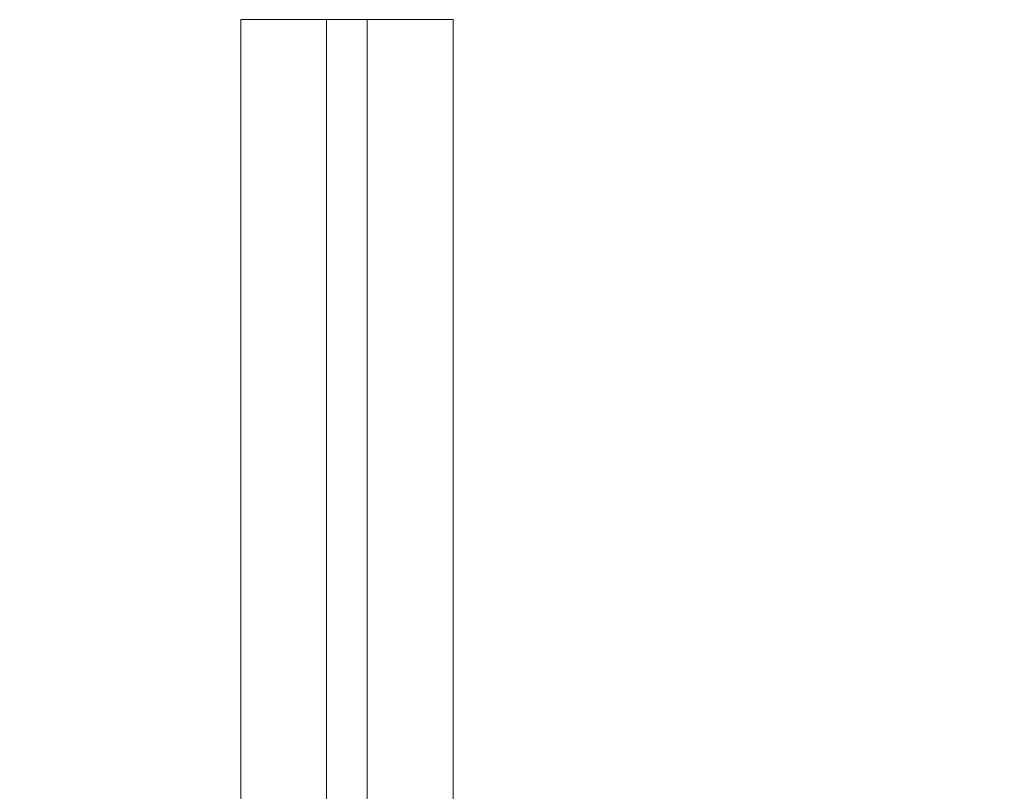
# Model space of a CAD drawing. Units: millimetres. Extents: x -1200 to 2646, y -629 to 2940.
# Drawn here: x 533 to 844, y 1476 to 1720 of the extents above; entities that cross this region are included whole.
import ezdxf

# ---------------------------------------------------------------- set-up
doc = ezdxf.new("R2010")
doc.units = ezdxf.units.MM
doc.header["$MEASUREMENT"] = 0
doc.linetypes.add('Wipeout_Contour', pattern=[1000, 0, -1000])
doc.layers.add('STREFA', color=7, linetype='Continuous')
doc.layers.add('STREFA_Nr_pióra__7', color=7, linetype='Continuous', lineweight=18)
doc.layers.add('ZESTAW_Nr_pióra__7', color=7, linetype='Continuous', lineweight=18)
doc.styles.add('GENERATED_STYLE_1', font='txt')
doc.dimstyles.new('GENERATED_STYLE__2', dxfattribs={"dimtxt": 150, "dimasz": 91.78744, "dimexe": 0.18, "dimexo": 0, "dimgap": 0.09, "dimtad": 0, "dimdec": 0, "dimlfac": 0.1, "dimzin": 0, "dimdsep": 46, "dimtxsty": 'GENERATED_STYLE_1', "dimblk": 'ARROWHEAD_5', "dimblk1": 'ARROWHEAD_5', "dimblk2": 'ARROWHEAD_5', "dimcen": 0.09, "dimclrd": 7, "dimclre": 7, "dimclrt": 7, "dimazin": 0, "dimtfac": 1, "dimtdec": 4, "dimtmove": 0, "dimatfit": 3, "dimfxl": 0, "dimtolj": 1, "dimtzin": 0, "dimarcsym": 0})
doc.dimstyles.new('GENERATED_STYLE__4', dxfattribs={"dimtxt": 150, "dimasz": 91.78744, "dimexe": 0.18, "dimexo": 300, "dimgap": 0.09, "dimtad": 0, "dimdec": 0, "dimlfac": 0.1, "dimzin": 0, "dimdsep": 46, "dimtxsty": 'GENERATED_STYLE_1', "dimblk": 'ARROWHEAD_5', "dimblk1": 'ARROWHEAD_5', "dimblk2": 'ARROWHEAD_5', "dimcen": 0.09, "dimclrd": 7, "dimclre": 7, "dimclrt": 7, "dimazin": 0, "dimtfac": 1, "dimtdec": 4, "dimtmove": 0, "dimatfit": 3, "dimfxl": 0, "dimtolj": 1, "dimtzin": 0, "dimarcsym": 0})

# ---------------------------------------------------------------- blocks, each defined once
blk = doc.blocks.new('*D3')
at = {"layer": 'STREFA', "linetype": 'Continuous', "lineweight": 0, "true_color": 0x000000}
for points in [[(2229.95, 1740.08), (2204.95, 1646.77), (2254.95, 1646.77)], [(2229.95, 1200), (2254.95, 1293.3), (2204.95, 1293.3)]]:
    blk.add_hatch(color=18, dxfattribs=at).paths.add_polyline_path(points)
at = {"layer": 'STREFA_Nr_pióra__7', "linetype": 'Continuous'}
for p, q in [((2320.53, 1740.08), (2139.37, 1740.08)), ((2229.95, 1740.08), (2204.95, 1646.77)), ((2229.95, 1740.08), (2254.95, 1646.77)), ((2254.95, 1646.77), (2204.95, 1646.77)), ((2229.95, 1607.9), (2229.95, 1646.77)), ((2229.95, 1293.3), (2229.95, 1332.17)), ((2229.95, 1200), (2204.95, 1293.3)), ((2204.95, 1293.3), (2254.95, 1293.3)), ((2229.95, 1200), (2254.95, 1293.3)), ((2320.53, 1200), (2139.37, 1200))]:
    blk.add_line(p, q, dxfattribs=at)
at = {"color": 254, "linetype": 'Wipeout_Contour', "lineweight": 0, "ltscale": 10695.826274}
blk.add_wipeout([(2329.95, 1331.21), (2329.95, 1608.87), (2129.95, 1608.87), (2129.95, 1331.21)], dxfattribs=at).dxf.layer = 'STREFA'
at = {"layer": 'STREFA_Nr_pióra__7', "insert": (2304.95, 1356.21), "char_height": 150, "attachment_point": 7, "rotation": 90, "style": 'GENERATED_STYLE_1'}
blk.add_mtext('\\A1;{\\fArial|b0|i0|c238|p38;54}', dxfattribs=at)
blk = doc.blocks.new('ARROWHEAD_5')
at = {"color": 0, "linetype": 'Continuous', "lineweight": 0}
blk.add_line((0, 0), (-1, 0), dxfattribs=at)
blk.add_solid([(-1, 0.2679), (0, 0), (-1, -0.2679), (-1, 0.2679)], dxfattribs=at)
blk = doc.blocks.new('*D5')
at = {"layer": 'STREFA', "linetype": 'Continuous', "lineweight": 0, "true_color": 0x000000}
for points in [[(2545.74, 2940.08), (2520.74, 2846.77), (2570.74, 2846.77)], [(2545.74, 0), (2570.74, 93.3), (2520.74, 93.3)]]:
    blk.add_hatch(color=18, dxfattribs=at).paths.add_polyline_path(points)
at = {"layer": 'STREFA_Nr_pióra__7', "linetype": 'Continuous'}
for p, q in [((2636.32, 2940.08), (572.06, 2940.08)), ((2545.74, 2940.08), (2520.74, 2846.77)), ((2545.74, 2940.08), (2570.74, 2846.77)), ((2570.74, 2846.77), (2520.74, 2846.77)), ((2545.74, 1664.82), (2545.74, 2846.77)), ((2545.74, 93.3), (2545.74, 1275.26)), ((2545.74, 0), (2520.74, 93.3)), ((2520.74, 93.3), (2570.74, 93.3)), ((2545.74, 0), (2570.74, 93.3)), ((2636.32, 0), (501.89, 0))]:
    blk.add_line(p, q, dxfattribs=at)
at = {"color": 254, "linetype": 'Wipeout_Contour', "lineweight": 0, "ltscale": 11779.929665}
blk.add_wipeout([(2645.74, 1274.29), (2645.74, 1665.78), (2445.74, 1665.78), (2445.74, 1274.29)], dxfattribs=at).dxf.layer = 'STREFA'
at = {"layer": 'STREFA_Nr_pióra__7', "insert": (2620.74, 1299.29), "char_height": 150, "attachment_point": 7, "rotation": 90, "style": 'GENERATED_STYLE_1'}
blk.add_mtext('\\A1;{\\fArial|b0|i0|c238|p38;294}', dxfattribs=at)

msp = doc.modelspace()

# ---------------------------------------------------------------- linework, layer by layer
at = {"layer": 'ZESTAW_Nr_pióra__7', "linetype": 'Continuous'}
for p, q in [((602.9, 1220), (602.9, 1720.08)), ((602.94, 1720.08), (602.91, 1720.08)), ((602.99, 1720.08), (602.94, 1720.08)), ((603.06, 1720.08), (602.99, 1720.08)), ((603.15, 1720.08), (603.06, 1720.08)), ((603.26, 1720.08), (603.15, 1720.08)), ((603.38, 1720.08), (603.26, 1720.08)), ((603.53, 1720.08), (603.38, 1720.08)), ((603.7, 1720.08), (603.53, 1720.08)), ((603.88, 1720.08), (603.7, 1720.08)), ((604.08, 1720.08), (603.88, 1720.08)), ((604.31, 1720.08), (604.08, 1720.08)), ((604.55, 1720.08), (604.31, 1720.08)), ((604.81, 1720.08), (604.55, 1720.08)), ((605.08, 1720.08), (604.81, 1720.08)), ((605.38, 1720.08), (605.08, 1720.08)), ((605.69, 1720.08), (605.38, 1720.08)), ((606.02, 1720.08), (605.69, 1720.08)), ((606.36, 1720.08), (606.02, 1720.08)), ((606.72, 1720.08), (606.36, 1720.08)), ((607.1, 1720.08), (606.72, 1720.08)), ((607.49, 1720.08), (607.1, 1720.08)), ((607.9, 1720.08), (607.49, 1720.08)), ((608.32, 1720.08), (607.9, 1720.08)), ((608.76, 1720.08), (608.32, 1720.08)), ((609.21, 1720.08), (608.76, 1720.08)), ((609.68, 1720.08), (609.21, 1720.08)), ((610.15, 1720.08), (609.68, 1720.08)), ((610.64, 1720.08), (610.15, 1720.08)), ((611.15, 1720.08), (610.64, 1720.08)), ((611.66, 1720.08), (611.15, 1720.08)), ((612.19, 1720.08), (611.66, 1720.08)), ((612.72, 1720.08), (612.19, 1720.08)), ((613.27, 1720.08), (612.72, 1720.08)), ((613.82, 1720.08), (613.27, 1720.08)), ((614.39, 1720.08), (613.82, 1720.08)), ((614.96, 1720.08), (614.39, 1720.08)), ((615.54, 1720.08), (614.96, 1720.08)), ((616.13, 1720.08), (615.54, 1720.08)), ((616.72, 1720.08), (616.13, 1720.08)), ((617.32, 1720.08), (616.72, 1720.08)), ((617.93, 1720.08), (617.32, 1720.08)), ((618.54, 1720.08), (617.93, 1720.08)), ((619.15, 1720.08), (618.54, 1720.08)), ((619.77, 1720.08), (619.15, 1720.08)), ((620.4, 1720.08), (619.77, 1720.08)), ((621.02, 1720.08), (620.4, 1720.08)), ((621.65, 1720.08), (621.02, 1720.08)), ((622.27, 1720.08), (621.65, 1720.08)), ((622.9, 1720.08), (622.27, 1720.08)), ((623.53, 1720.08), (622.9, 1720.08)), ((624.16, 1720.08), (623.53, 1720.08)), ((624.78, 1720.08), (624.16, 1720.08)), ((625.41, 1720.08), (624.78, 1720.08)), ((626.03, 1720.08), (625.41, 1720.08)), ((626.65, 1720.08), (626.03, 1720.08)), ((627.26, 1720.08), (626.65, 1720.08)), ((627.88, 1720.08), (627.26, 1720.08)), ((628.48, 1720.08), (627.88, 1720.08)), ((629.08, 1720.08), (628.48, 1720.08)), ((629.68, 1720.08), (629.08, 1720.08)), ((630.26, 1720.08), (629.68, 1720.08)), ((630.03, 1220), (630.03, 1720.08)), ((630.07, 1720.08), (630.04, 1720.08)), ((630.12, 1720.08), (630.07, 1720.08)), ((630.18, 1720.08), (630.12, 1720.08)), ((630.27, 1720.08), (630.18, 1720.08)), ((630.84, 1720.08), (630.26, 1720.08)), ((630.38, 1720.08), (630.27, 1720.08)), ((630.51, 1720.08), (630.38, 1720.08)), ((630.66, 1720.08), (630.51, 1720.08)), ((630.82, 1720.08), (630.66, 1720.08)), ((631.01, 1720.08), (630.82, 1720.08)), ((631.42, 1720.08), (630.84, 1720.08)), ((631.21, 1720.08), (631.01, 1720.08)), ((631.43, 1720.08), (631.21, 1720.08)), ((631.98, 1720.08), (631.42, 1720.08)), ((631.67, 1720.08), (631.43, 1720.08)), ((631.93, 1720.08), (631.67, 1720.08)), ((632.21, 1720.08), (631.93, 1720.08)), ((632.54, 1720.08), (631.98, 1720.08)), ((632.5, 1720.08), (632.21, 1720.08)), ((632.81, 1720.08), (632.5, 1720.08)), ((633.08, 1720.08), (632.54, 1720.08)), ((633.14, 1720.08), (632.81, 1720.08)), ((633.62, 1720.08), (633.08, 1720.08)), ((633.49, 1720.08), (633.14, 1720.08)), ((633.85, 1720.08), (633.49, 1720.08)), ((634.14, 1720.08), (633.62, 1720.08)), ((634.22, 1720.08), (633.85, 1720.08)), ((634.66, 1720.08), (634.14, 1720.08)), ((634.62, 1720.08), (634.22, 1720.08)), ((635.02, 1720.08), (634.62, 1720.08)), ((635.16, 1720.08), (634.66, 1720.08)), ((635.45, 1720.08), (635.02, 1720.08)), ((635.65, 1720.08), (635.16, 1720.08)), ((635.88, 1720.08), (635.45, 1720.08)), ((636.13, 1720.08), (635.65, 1720.08)), ((636.34, 1720.08), (635.88, 1720.08)), ((636.59, 1720.08), (636.13, 1720.08)), ((636.8, 1720.08), (636.34, 1720.08)), ((637.04, 1720.08), (636.59, 1720.08)), ((637.28, 1720.08), (636.8, 1720.08)), ((637.48, 1720.08), (637.04, 1720.08)), ((637.77, 1720.08), (637.28, 1720.08)), ((637.9, 1720.08), (637.48, 1720.08)), ((638.27, 1720.08), (637.77, 1720.08)), ((638.31, 1720.08), (637.9, 1720.08)), ((638.79, 1720.08), (638.27, 1720.08)), ((638.71, 1720.08), (638.31, 1720.08)), ((639.08, 1720.08), (638.71, 1720.08)), ((639.31, 1720.08), (638.79, 1720.08)), ((639.44, 1720.08), (639.08, 1720.08)), ((639.85, 1720.08), (639.31, 1720.08)), ((639.79, 1720.08), (639.44, 1720.08)), ((640.12, 1720.08), (639.79, 1720.08)), ((640.39, 1720.08), (639.85, 1720.08)), ((640.43, 1720.08), (640.12, 1720.08)), ((640.95, 1720.08), (640.39, 1720.08)), ((640.72, 1720.08), (640.43, 1720.08)), ((641, 1720.08), (640.72, 1720.08)), ((641.51, 1720.08), (640.95, 1720.08)), ((641.26, 1720.08), (641, 1720.08)), ((641.5, 1720.08), (641.26, 1720.08)), ((641.72, 1720.08), (641.5, 1720.08)), ((642.08, 1720.08), (641.51, 1720.08)), ((641.92, 1720.08), (641.72, 1720.08)), ((642.11, 1720.08), (641.92, 1720.08)), ((642.66, 1720.08), (642.08, 1720.08)), ((642.27, 1720.08), (642.11, 1720.08)), ((642.42, 1720.08), (642.27, 1720.08)), ((642.55, 1720.08), (642.42, 1720.08)), ((642.66, 1720.08), (642.55, 1720.08)), ((643.25, 1720.08), (642.66, 1720.08)), ((642.74, 1720.08), (642.66, 1720.08)), ((642.81, 1720.08), (642.74, 1720.08)), ((642.86, 1720.08), (642.81, 1720.08)), ((642.89, 1720.08), (642.86, 1720.08)), ((642.9, 1220), (642.9, 1720.08)), ((643.85, 1720.08), (643.25, 1720.08)), ((644.45, 1720.08), (643.85, 1720.08)), ((645.05, 1720.08), (644.45, 1720.08)), ((645.66, 1720.08), (645.05, 1720.08)), ((646.28, 1720.08), (645.66, 1720.08)), ((646.9, 1720.08), (646.28, 1720.08)), ((647.52, 1720.08), (646.9, 1720.08)), ((648.14, 1720.08), (647.52, 1720.08)), ((648.77, 1720.08), (648.14, 1720.08)), ((649.4, 1720.08), (648.77, 1720.08)), ((650.03, 1720.08), (649.4, 1720.08)), ((650.66, 1720.08), (650.03, 1720.08)), ((651.28, 1720.08), (650.66, 1720.08)), ((651.91, 1720.08), (651.28, 1720.08)), ((652.53, 1720.08), (651.91, 1720.08)), ((653.16, 1720.08), (652.53, 1720.08)), ((653.77, 1720.08), (653.16, 1720.08)), ((654.39, 1720.08), (653.77, 1720.08)), ((655, 1720.08), (654.39, 1720.08)), ((655.61, 1720.08), (655, 1720.08)), ((656.21, 1720.08), (655.61, 1720.08)), ((656.8, 1720.08), (656.21, 1720.08)), ((657.39, 1720.08), (656.8, 1720.08)), ((657.97, 1720.08), (657.39, 1720.08)), ((658.54, 1720.08), (657.97, 1720.08)), ((659.11, 1720.08), (658.54, 1720.08)), ((659.66, 1720.08), (659.11, 1720.08)), ((660.21, 1720.08), (659.66, 1720.08)), ((660.74, 1720.08), (660.21, 1720.08)), ((661.27, 1720.08), (660.74, 1720.08)), ((661.78, 1720.08), (661.27, 1720.08)), ((662.29, 1720.08), (661.78, 1720.08)), ((662.78, 1720.08), (662.29, 1720.08)), ((663.25, 1720.08), (662.78, 1720.08)), ((663.72, 1720.08), (663.25, 1720.08)), ((664.17, 1720.08), (663.72, 1720.08)), ((664.61, 1720.08), (664.17, 1720.08)), ((665.03, 1720.08), (664.61, 1720.08)), ((665.44, 1720.08), (665.03, 1720.08)), ((665.83, 1720.08), (665.44, 1720.08)), ((666.21, 1720.08), (665.83, 1720.08)), ((666.57, 1720.08), (666.21, 1720.08)), ((666.91, 1720.08), (666.57, 1720.08)), ((667.24, 1720.08), (666.91, 1720.08)), ((667.55, 1720.08), (667.24, 1720.08)), ((667.85, 1720.08), (667.55, 1720.08)), ((668.12, 1720.08), (667.85, 1720.08)), ((668.38, 1720.08), (668.12, 1720.08)), ((668.62, 1720.08), (668.38, 1720.08)), ((668.84, 1720.08), (668.62, 1720.08)), ((669.05, 1720.08), (668.84, 1720.08)), ((669.23, 1720.08), (669.05, 1720.08)), ((669.4, 1720.08), (669.23, 1720.08)), ((669.55, 1720.08), (669.4, 1720.08)), ((669.67, 1720.08), (669.55, 1720.08)), ((669.78, 1720.08), (669.67, 1720.08)), ((669.87, 1720.08), (669.78, 1720.08)), ((669.94, 1720.08), (669.87, 1720.08)), ((669.99, 1720.08), (669.94, 1720.08)), ((670.02, 1720.08), (669.99, 1720.08)), ((670.03, 1220), (670.03, 1720.08))]:
    msp.add_line(p, q, dxfattribs=at)

# ---------------------------------------------------------------- next in the draw order: dimensions: what is measured, and where the dimension line sits
at = {"layer": 'STREFA', "linetype": 'Continuous'}
dim = msp.add_linear_dim(base=(2229.95, 1740.08), p1=(663.83, 1200), p2=(663.83, 1740.08), angle=90, dimstyle='GENERATED_STYLE__2', dxfattribs=at)
dim.commit()
dim.dimension.update_dxf_attribs({"geometry": '*D3', "text_midpoint": (2229.95, 1470.04), "dimtype": 160, "text_rotation": 90})

# ---------------------------------------------------------------- next in the draw order: dimensions: what is measured, and where the dimension line sits
dim = msp.add_linear_dim(base=(2545.74, 2940.08), p1=(201.89, 0), p2=(272.06, 2940.08), angle=90, dimstyle='GENERATED_STYLE__4', dxfattribs=at)
dim.commit()
dim.dimension.update_dxf_attribs({"geometry": '*D5', "text_midpoint": (2545.74, 1470.04), "dimtype": 160, "text_rotation": 90})

doc.saveas('drawing.dxf')
